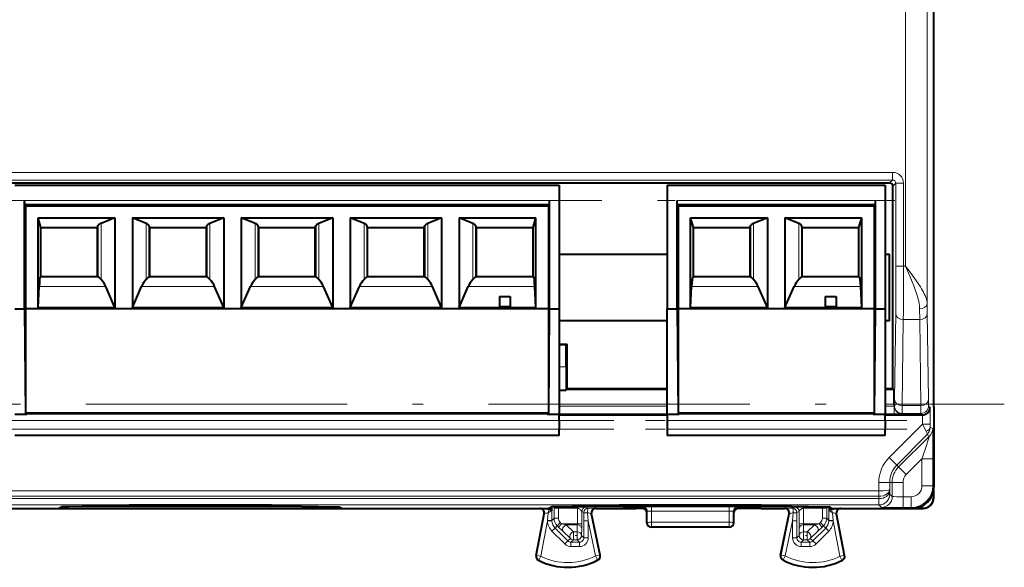
# Model space of a CAD drawing. Extents: x 0 to 420, y 0 to 297.
# Drawn here: x 319 to 364, y 111 to 136 of the extents above; entities that cross this region are included whole.
import ezdxf

# ---------------------------------------------------------------- set-up
doc = ezdxf.new("R2010")
doc.units = 0
doc.linetypes.add('DASHDOT', pattern=[18.5, 12, -3, 0.5, -3])

msp = doc.modelspace()

# ---------------------------------------------------------------- linework, layer by layer
at = {"color": 7, "lineweight": 18}
for p, q in [((359.871368, 154.817505), (359.871368, 124.34481)), ((360.871338, 154.323639), (360.871338, 122.612823)), ((308.860443, 128.645828), (359.282349, 128.645828)), ((359.282349, 128.295837), (359.282349, 128.645828)), ((308.860443, 128.295837), (359.282349, 128.295837)), ((359.146393, 128.159897), (359.282349, 128.295837)), ((359.296387, 128.009903), (359.432343, 128.145844)), ((359.432343, 128.145844), (359.782318, 128.145844)), ((359.432343, 124.34481), (359.432343, 128.145844)), ((359.782318, 124.34481), (359.782318, 128.145844)), ((343.519775, 127.359894), (319.430969, 127.359894)), ((358.479797, 127.359894), (349.390991, 127.359894)), ((322.813843, 126.216057), (322.813843, 123.840256)), ((322.937195, 126.304115), (322.937195, 123.728333)), ((325.01358, 126.304115), (325.01358, 123.728333)), ((325.136932, 126.216057), (325.136932, 123.840256)), ((327.813843, 126.216057), (327.813843, 123.840256)), ((327.937195, 126.304115), (327.937195, 123.728333)), ((330.01358, 126.304115), (330.01358, 123.728333)), ((330.136932, 126.216057), (330.136932, 123.840256)), ((332.813843, 126.216057), (332.813843, 123.840256)), ((332.937195, 126.304115), (332.937195, 123.728333)), ((335.01358, 126.304115), (335.01358, 123.728333)), ((335.136932, 126.216057), (335.136932, 123.840256)), ((337.813843, 126.216057), (337.813843, 123.840256)), ((337.937195, 126.304115), (337.937195, 123.728333)), ((340.01358, 126.304115), (340.01358, 123.728333)), ((340.136932, 126.216057), (340.136932, 123.840256)), ((352.773834, 126.216057), (352.773834, 123.840256)), ((352.897186, 126.304115), (352.897186, 123.728333)), ((354.973572, 126.304115), (354.973572, 123.728333)), ((355.096924, 126.216057), (355.096924, 123.840256)), ((359.432343, 124.34481), (359.782318, 124.34481)), ((359.782318, 124.34481), (359.871368, 124.34481)), ((320.146301, 123.839989), (322.814209, 123.839989)), ((325.136566, 123.839989), (327.814209, 123.839989)), ((330.136566, 123.839989), (332.814209, 123.839989)), ((335.136566, 123.839989), (337.814209, 123.839989)), ((340.136566, 123.839989), (342.804474, 123.839989)), ((350.106293, 123.839989), (352.7742, 123.839989)), ((355.096558, 123.839989), (357.764465, 123.839989)), ((320.094818, 123.402702), (323.151794, 123.402702)), ((324.798981, 123.402702), (328.151794, 123.402702)), ((329.798981, 123.402702), (333.151794, 123.402702)), ((334.798981, 123.402702), (338.151794, 123.402702)), ((339.798981, 123.402702), (342.855957, 123.402702)), ((350.05484, 123.402702), (353.111786, 123.402702)), ((354.758972, 123.402702), (357.815948, 123.402702)), ((360.875549, 122.174057), (360.871338, 122.612823)), ((359.373291, 118.226974), (359.422485, 122.174057)), ((360.525574, 121.88736), (360.521332, 122.384071)), ((360.875549, 122.174057), (360.924744, 118.226974)), ((359.723267, 117.940269), (359.772461, 121.88736)), ((359.772461, 121.88736), (360.525574, 121.88736)), ((360.525574, 121.88736), (360.574768, 117.940269)), ((343.975403, 120.716179), (344.302673, 120.716179)), ((343.975403, 119.716217), (344.294037, 119.716217)), ((348.935394, 118.658356), (344.294861, 118.658356)), ((359.347931, 118.658356), (358.935394, 118.658356)), ((348.935394, 118.008377), (343.975403, 118.008377)), ((359.353546, 118.008377), (358.935394, 118.008377)), ((348.935394, 117.914009), (343.975403, 117.914009)), ((348.935394, 117.564026), (343.975403, 117.564026)), ((359.353546, 117.914009), (358.935394, 117.914009)), ((359.353546, 117.564026), (358.935394, 117.564026)), ((359.365143, 117.928635), (359.353546, 117.917038)), ((359.353546, 117.914009), (359.353546, 117.564026)), ((359.715118, 117.578651), (359.703522, 117.567055)), ((359.715118, 117.578651), (360.582916, 117.578651)), ((359.723267, 117.940269), (360.574768, 117.940269)), ((360.582916, 117.578651), (360.651672, 117.509895)), ((360.932892, 117.928635), (361.004669, 117.85685)), ((361.004669, 117.85685), (361.004669, 117.089073)), ((343.975403, 117.259895), (318.975403, 117.259895)), ((358.935394, 117.259895), (348.935394, 117.259895)), ((359.122742, 115.557114), (360.654694, 117.089073)), ((360.654694, 117.509895), (360.654694, 117.089073)), ((361.004669, 117.089073), (360.654694, 117.089073)), ((360.654694, 117.089073), (360.828552, 116.767288)), ((361.004669, 117.089073), (361.005066, 116.940758)), ((343.975403, 116.859894), (318.975403, 116.859894)), ((358.935394, 116.859894), (348.935394, 116.859894)), ((361.121674, 116.892448), (361.005066, 116.940758)), ((359.476288, 115.203575), (360.859528, 116.586838)), ((360.97525, 116.53891), (359.558105, 115.121758)), ((360.97525, 116.53891), (360.859528, 116.586838)), ((359.122742, 115.557114), (359.476288, 115.203575)), ((360.630341, 115.486938), (359.911621, 114.768219)), ((361.130341, 115.486938), (360.630341, 115.486938)), ((360.630341, 115.486938), (360.630341, 114.250908)), ((361.130341, 115.486938), (361.130341, 114.250908)), ((359.558105, 115.121758), (359.476288, 115.203575)), ((359.558105, 115.121758), (359.911621, 114.768219)), ((358.648254, 114.022453), (358.648254, 114.411591)), ((358.648254, 114.411591), (359.148224, 114.411591)), ((359.148224, 114.084587), (359.148224, 114.411591)), ((359.263916, 114.411591), (359.148224, 114.411591)), ((359.263916, 113.759575), (359.263916, 114.411591)), ((359.263916, 114.411591), (359.763916, 114.411591)), ((359.763916, 113.750931), (359.763916, 114.411591)), ((358.648254, 114.022453), (308.846375, 114.022453)), ((358.647858, 113.774971), (358.648254, 114.022453)), ((359.148224, 114.084587), (359.148804, 114.018082)), ((359.151764, 113.871956), (359.148804, 114.018082)), ((361.130341, 114.250908), (360.630341, 114.250908)), ((361.130341, 114.250908), (361.171387, 114.209854)), ((358.648834, 113.664536), (296.343933, 113.664536)), ((358.647858, 113.774971), (308.846375, 113.774971)), ((358.647858, 113.774971), (358.648834, 113.664536)), ((358.651855, 113.371674), (358.648834, 113.664536)), ((359.263916, 113.759575), (359.151855, 113.871658)), ((359.763916, 113.250946), (359.763916, 113.750931)), ((360.130371, 113.750931), (359.763916, 113.750931)), ((360.130371, 113.250946), (360.130371, 113.750931)), ((361.171387, 113.709877), (361.160248, 113.721001)), ((358.651855, 113.371674), (296.340912, 113.371674)), ((321.330811, 113.221016), (321.337402, 113.22155)), ((321.337585, 113.221603), (321.442017, 113.273811)), ((321.442017, 113.273811), (321.481079, 113.29335)), ((324.476532, 113.366508), (324.476532, 113.325562)), ((324.875977, 113.366508), (324.875977, 113.32225)), ((325.116791, 113.366508), (325.116791, 113.32225)), ((325.516266, 113.366508), (325.516266, 113.325562)), ((329.476532, 113.366508), (329.476532, 113.325562)), ((329.875977, 113.366508), (329.875977, 113.32225)), ((330.116791, 113.366508), (330.116791, 113.32225)), ((330.516266, 113.366508), (330.516266, 113.325562)), ((333.550781, 113.273811), (333.511688, 113.29335)), ((333.655182, 113.221603), (333.550781, 113.273811)), ((333.655365, 113.22155), (333.661987, 113.221016)), ((343.638092, 112.662079), (343.637787, 113.281082)), ((343.737701, 113.223816), (343.737854, 113.289322)), ((343.737701, 113.223816), (343.737701, 112.773804)), ((343.937683, 113.223816), (343.737701, 113.223816)), ((343.937683, 113.223816), (343.937683, 112.773804)), ((343.937683, 113.223816), (344.807861, 113.223816)), ((343.942017, 113.273811), (343.981079, 113.29335)), ((343.942017, 113.273811), (344.807861, 113.273811)), ((344.807861, 113.273376), (344.807861, 113.223816)), ((344.807861, 113.223816), (344.807861, 112.500275)), ((345.007843, 113.071693), (345.107574, 113.02182)), ((345.007843, 113.071693), (345.007843, 112.500275)), ((345.107452, 112.648468), (345.107574, 113.02182)), ((345.207794, 113.271683), (345.307556, 113.221817)), ((345.639648, 113.218445), (345.658875, 113.209892)), ((346.976532, 113.366508), (346.976532, 113.325562)), ((347.375977, 113.366508), (347.375977, 113.32225)), ((347.616791, 113.366508), (347.616791, 113.32225)), ((347.810638, 113.288521), (347.796326, 113.284943)), ((348.010498, 113.088524), (347.996399, 113.084999)), ((348.011475, 112.567337), (348.010498, 113.088524)), ((348.016266, 113.366508), (348.016266, 113.325562)), ((351.782349, 113.291893), (348.210419, 113.291893)), ((348.210419, 113.081429), (348.210419, 113.291893)), ((351.782349, 113.081429), (348.210419, 113.081429)), ((348.211334, 112.577805), (348.210419, 113.081429)), ((351.781433, 112.577805), (351.782349, 113.081429)), ((351.782349, 113.081429), (351.782349, 113.291893)), ((351.976532, 113.366508), (351.976532, 113.325562)), ((351.981293, 112.567337), (351.982269, 113.088524)), ((351.982269, 113.088524), (351.996399, 113.084999)), ((352.182129, 113.288521), (352.196442, 113.284943)), ((352.375977, 113.366508), (352.375977, 113.32225)), ((352.616791, 113.366508), (352.616791, 113.32225)), ((353.016266, 113.366508), (353.016266, 113.325562)), ((354.353119, 113.218445), (354.333893, 113.209892)), ((354.784973, 113.271683), (354.685242, 113.221817)), ((354.984955, 113.071693), (354.885193, 113.02182)), ((354.885315, 112.648468), (354.885193, 113.02182)), ((354.984955, 113.071693), (354.984955, 112.500275)), ((356.050781, 113.273811), (355.184906, 113.273811)), ((355.184906, 113.273376), (355.184906, 113.223816)), ((356.055084, 113.223816), (355.184906, 113.223816)), ((355.184906, 113.223816), (355.184906, 112.500275)), ((356.050781, 113.273811), (356.011688, 113.29335)), ((356.055084, 113.223816), (356.255066, 113.223816)), ((356.055084, 113.223816), (356.055084, 112.773804)), ((356.255066, 113.223816), (356.254913, 113.289322)), ((356.255066, 113.223816), (356.255066, 112.773804)), ((356.354675, 112.662079), (356.355011, 113.28109)), ((358.763947, 113.259598), (358.651855, 113.371674)), ((360.130371, 113.250946), (359.763916, 113.250946)), ((360.130371, 113.250946), (360.171417, 113.209892)), ((360.671417, 113.209892), (360.660278, 113.221016)), ((342.931641, 111.057678), (343.299347, 112.980904)), ((343.128052, 111.020126), (343.438385, 112.643211)), ((343.299347, 112.980904), (343.280334, 112.972359)), ((343.440002, 112.66172), (343.438385, 112.643211)), ((343.438385, 112.643211), (343.638275, 112.648598)), ((343.440002, 112.66172), (343.473114, 113.015121)), ((343.440002, 112.66172), (343.638092, 112.662079)), ((343.737701, 112.773804), (343.638092, 112.662079)), ((343.638092, 112.662079), (343.638275, 112.648598)), ((343.937683, 112.773804), (343.737701, 112.773804)), ((345.307404, 112.648468), (345.107452, 112.648468)), ((345.107452, 112.648468), (345.107452, 111.864807)), ((345.307404, 112.648468), (345.27066, 113.014236)), ((345.307404, 112.648468), (345.639587, 111.0327)), ((345.307404, 112.648468), (345.307404, 111.864807)), ((345.443787, 112.978188), (345.835449, 111.072968)), ((345.443787, 112.978188), (345.462982, 112.96965)), ((348.011475, 112.567337), (347.996399, 112.559799)), ((348.211334, 112.577805), (351.781433, 112.577805)), ((348.211334, 112.367371), (348.211334, 112.577805)), ((351.781433, 112.367371), (351.781433, 112.577805)), ((351.981293, 112.567337), (351.996399, 112.559799)), ((354.548981, 112.978188), (354.157318, 111.072968)), ((354.685364, 112.648468), (354.35318, 111.0327)), ((354.548981, 112.978188), (354.529785, 112.96965)), ((354.685364, 112.648468), (354.722107, 113.014236)), ((354.685364, 112.648468), (354.685364, 111.864807)), ((354.685364, 112.648468), (354.885315, 112.648468)), ((354.885315, 112.648468), (354.885315, 111.864807)), ((356.055084, 112.773804), (356.255066, 112.773804)), ((356.255066, 112.773804), (356.354675, 112.662079)), ((356.354675, 112.662079), (356.354492, 112.648598)), ((356.554382, 112.643211), (356.354492, 112.648598)), ((356.552795, 112.66172), (356.354675, 112.662079)), ((356.552795, 112.66172), (356.519653, 113.015121)), ((356.552795, 112.66172), (356.554382, 112.643211)), ((356.864716, 111.020126), (356.554382, 112.643211)), ((356.69342, 112.980904), (356.712433, 112.972359)), ((357.061127, 111.057678), (356.69342, 112.980904)), ((343.643097, 112.167152), (343.784485, 112.308525)), ((343.643097, 112.167152), (344.228271, 111.581993)), ((343.884155, 112.420319), (343.784485, 112.308525)), ((343.784485, 112.308525), (344.369629, 111.723373)), ((344.025543, 112.561691), (343.884155, 112.420319)), ((343.884155, 112.420319), (343.945587, 112.358902)), ((344.086945, 112.500275), (343.945587, 112.358902)), ((344.159454, 112.149239), (343.945587, 112.358902)), ((344.025543, 112.561691), (344.086945, 112.500275)), ((344.807861, 112.500275), (344.086945, 112.500275)), ((344.300842, 112.458344), (344.086945, 112.500275)), ((344.159454, 112.149239), (344.493164, 111.833519)), ((344.300842, 112.458344), (344.634552, 112.142624)), ((344.805878, 112.458344), (344.300842, 112.458344)), ((344.634552, 112.142509), (344.634552, 111.774925)), ((344.797394, 112.142509), (344.634552, 112.142509)), ((344.805878, 112.458344), (344.797394, 112.142624)), ((344.797394, 112.142509), (344.797394, 111.774925)), ((344.805878, 112.458344), (344.807861, 112.500275)), ((344.807861, 112.500275), (345.007843, 112.500275)), ((345.005859, 112.290611), (344.997345, 111.974892)), ((345.005859, 112.290611), (345.007843, 112.500275)), ((348.211334, 112.367371), (348.196381, 112.359894)), ((348.211334, 112.367371), (351.781433, 112.367371)), ((351.781433, 112.367371), (351.796387, 112.359894)), ((354.986938, 112.290611), (354.984955, 112.500275)), ((355.184906, 112.500275), (354.984955, 112.500275)), ((354.986938, 112.290611), (354.995422, 111.974892)), ((355.905823, 112.500275), (355.184906, 112.500275)), ((355.18689, 112.458344), (355.184906, 112.500275)), ((355.691956, 112.458344), (355.18689, 112.458344)), ((355.18689, 112.458344), (355.195374, 112.142624)), ((355.195374, 112.142509), (355.195374, 111.774925)), ((355.358215, 112.142509), (355.195374, 112.142509)), ((355.691956, 112.458344), (355.358215, 112.142624)), ((355.358215, 112.142509), (355.358215, 111.774925)), ((355.833313, 112.149239), (355.499603, 111.833519)), ((356.208282, 112.308525), (355.623138, 111.723373)), ((355.691956, 112.458344), (355.905823, 112.500275)), ((356.34967, 112.167152), (355.764496, 111.581993)), ((355.833313, 112.149239), (356.047211, 112.358902)), ((355.967255, 112.561691), (355.905823, 112.500275)), ((355.905823, 112.500275), (356.047211, 112.358902)), ((355.967255, 112.561691), (356.108612, 112.420319)), ((356.108612, 112.420319), (356.047211, 112.358902)), ((356.108612, 112.420319), (356.208282, 112.308525)), ((356.34967, 112.167152), (356.208282, 112.308525)), ((344.228271, 111.581993), (344.369629, 111.723373)), ((344.369629, 111.723373), (344.493164, 111.833519)), ((344.511078, 111.664833), (344.634552, 111.774925)), ((344.511078, 111.464867), (344.511078, 111.664833)), ((344.907471, 111.664833), (344.511078, 111.664833)), ((344.797394, 111.774925), (344.634552, 111.774925)), ((344.907471, 111.664833), (344.797394, 111.774925)), ((344.907471, 111.464867), (344.907471, 111.664833)), ((345.107452, 111.864807), (344.997345, 111.974892)), ((345.307404, 111.864807), (345.107452, 111.864807)), ((354.685364, 111.864807), (354.885315, 111.864807)), ((354.885315, 111.864807), (354.995422, 111.974892)), ((355.085297, 111.664833), (355.195374, 111.774925)), ((355.085297, 111.464867), (355.085297, 111.664833)), ((355.481689, 111.664833), (355.085297, 111.664833)), ((355.358215, 111.774925), (355.195374, 111.774925)), ((355.481689, 111.664833), (355.358215, 111.774925)), ((355.481689, 111.464867), (355.481689, 111.664833)), ((355.623138, 111.723373), (355.499603, 111.833519)), ((355.764496, 111.581993), (355.623138, 111.723373)), ((344.907471, 111.464867), (344.511078, 111.464867)), ((355.481689, 111.464867), (355.085297, 111.464867)), ((342.912445, 111.04821), (342.931641, 111.057678)), ((343.128052, 111.020126), (342.931641, 111.057678)), ((343.018677, 110.832169), (343.038696, 110.841225)), ((343.128052, 111.020126), (343.038696, 110.841225)), ((345.639587, 111.0327), (345.835449, 111.072968)), ((345.639587, 111.0327), (345.730713, 110.854698)), ((345.730713, 110.854698), (345.750885, 110.845871)), ((345.835449, 111.072968), (345.854797, 111.063713)), ((354.157318, 111.072968), (354.13797, 111.063713)), ((354.35318, 111.0327), (354.157318, 111.072968)), ((354.262054, 110.854698), (354.241913, 110.845871)), ((354.35318, 111.0327), (354.262054, 110.854698)), ((356.864716, 111.020126), (357.061127, 111.057678)), ((356.864716, 111.020126), (356.954071, 110.841225)), ((356.974091, 110.832169), (356.954071, 110.841225)), ((357.080322, 111.04821), (357.061127, 111.057678))]:
    msp.add_line(p, q, dxfattribs=at)
at = {"color": 7, "lineweight": 40}
for p, q in [((361.171387, 121.459892), (361.171387, 149.859894)), ((308.996368, 128.159897), (359.146393, 128.159897)), ((318.975403, 128.059891), (343.975403, 128.059891)), ((343.975403, 128.059891), (343.975403, 122.387184)), ((348.935394, 128.059891), (348.935394, 122.387184)), ((348.935394, 128.059891), (358.935394, 128.059891)), ((358.935394, 128.059891), (358.935394, 122.387184)), ((359.296387, 118.709892), (359.296387, 128.009903)), ((319.430969, 122.387184), (319.430969, 127.359894)), ((343.505798, 127.159897), (319.444977, 127.159897)), ((319.475403, 127.109894), (319.475403, 122.392899)), ((319.475403, 127.109894), (343.475403, 127.109894)), ((319.525391, 127.159897), (319.525391, 127.109894)), ((343.425385, 127.159897), (343.425385, 127.109894)), ((343.475403, 127.109894), (343.475403, 122.392899)), ((343.519775, 127.359894), (343.519775, 122.387184)), ((349.390991, 122.387184), (349.390991, 127.359894)), ((358.46579, 127.159897), (349.404968, 127.159897)), ((349.435394, 127.109894), (358.435394, 127.109894)), ((349.435394, 127.109894), (349.435394, 122.392899)), ((349.485382, 127.159897), (349.485382, 127.109894)), ((358.385376, 127.159897), (358.385376, 127.109894)), ((358.435394, 127.109894), (358.435394, 122.392899)), ((358.479797, 127.359894), (358.479797, 122.387184)), ((320.044373, 122.439896), (320.044373, 126.559891)), ((320.044373, 126.559891), (323.575378, 126.559891)), ((320.175385, 126.11908), (320.044373, 126.559891)), ((322.775391, 126.11908), (322.813843, 126.216057)), ((323.575378, 126.559891), (322.937195, 126.304115)), ((323.575378, 126.559891), (323.575378, 122.439896)), ((324.375397, 126.559891), (324.375397, 122.439896)), ((324.375397, 126.559891), (328.575378, 126.559891)), ((325.01358, 126.304115), (324.375397, 126.559891)), ((325.175385, 126.11908), (325.136932, 126.216057)), ((327.775391, 126.11908), (327.813843, 126.216057)), ((328.575378, 126.559891), (327.937195, 126.304115)), ((328.575378, 126.559891), (328.575378, 122.439896)), ((329.375397, 126.559891), (329.375397, 122.439896)), ((329.375397, 126.559891), (333.575378, 126.559891)), ((330.01358, 126.304115), (329.375397, 126.559891)), ((330.175385, 126.11908), (330.136932, 126.216057)), ((332.775391, 126.11908), (332.813843, 126.216057)), ((333.575378, 126.559891), (332.937195, 126.304115)), ((333.575378, 126.559891), (333.575378, 122.439896)), ((334.375397, 126.559891), (334.375397, 122.439896)), ((334.375397, 126.559891), (338.575378, 126.559891)), ((335.01358, 126.304115), (334.375397, 126.559891)), ((335.175385, 126.11908), (335.136932, 126.216057)), ((337.775391, 126.11908), (337.813843, 126.216057)), ((338.575378, 126.559891), (337.937195, 126.304115)), ((338.575378, 126.559891), (338.575378, 122.439896)), ((339.375397, 126.559891), (339.375397, 122.439896)), ((339.375397, 126.559891), (342.906403, 126.559891)), ((340.01358, 126.304115), (339.375397, 126.559891)), ((340.175385, 126.11908), (340.136932, 126.216057)), ((342.775391, 126.11908), (342.906403, 126.559891)), ((342.906403, 122.439896), (342.906403, 126.559891)), ((350.004364, 122.439896), (350.004364, 126.559891)), ((350.004364, 126.559891), (353.5354, 126.559891)), ((350.135376, 126.11908), (350.004364, 126.559891)), ((352.735382, 126.11908), (352.773834, 126.216057)), ((353.5354, 126.559891), (352.897186, 126.304115)), ((353.5354, 126.559891), (353.5354, 122.439896)), ((354.335388, 126.559891), (354.335388, 122.439896)), ((354.335388, 126.559891), (357.866394, 126.559891)), ((354.973572, 126.304115), (354.335388, 126.559891)), ((355.135376, 126.11908), (355.096924, 126.216057)), ((357.735382, 126.11908), (357.866394, 126.559891)), ((357.866394, 122.439896), (357.866394, 126.559891)), ((320.175385, 126.11908), (322.775391, 126.11908)), ((320.175385, 123.86908), (320.175385, 126.11908)), ((322.775391, 123.86908), (322.775391, 126.11908)), ((325.175385, 126.11908), (327.775391, 126.11908)), ((325.175385, 123.86908), (325.175385, 126.11908)), ((327.775391, 123.86908), (327.775391, 126.11908)), ((330.175385, 126.11908), (332.775391, 126.11908)), ((330.175385, 123.86908), (330.175385, 126.11908)), ((332.775391, 123.86908), (332.775391, 126.11908)), ((335.175385, 126.11908), (337.775391, 126.11908)), ((335.175385, 123.86908), (335.175385, 126.11908)), ((337.775391, 123.86908), (337.775391, 126.11908)), ((340.175385, 126.11908), (342.775391, 126.11908)), ((340.175385, 123.86908), (340.175385, 126.11908)), ((342.775391, 123.86908), (342.775391, 126.11908)), ((350.135376, 126.11908), (352.735382, 126.11908)), ((350.135376, 123.86908), (350.135376, 126.11908)), ((352.735382, 123.86908), (352.735382, 126.11908)), ((355.135376, 126.11908), (357.735382, 126.11908)), ((355.135376, 123.86908), (355.135376, 126.11908)), ((357.735382, 123.86908), (357.735382, 126.11908)), ((343.975403, 124.884895), (348.935394, 124.884895)), ((358.935394, 124.884895), (359.146393, 124.884895)), ((359.146393, 121.834892), (359.146393, 124.884895)), ((320.146301, 123.839989), (320.175385, 123.86908)), ((320.175385, 123.86908), (322.775391, 123.86908)), ((322.813843, 123.840256), (322.775391, 123.86908)), ((325.175385, 123.86908), (325.136932, 123.840256)), ((325.175385, 123.86908), (327.775391, 123.86908)), ((327.813843, 123.840256), (327.775391, 123.86908)), ((330.175385, 123.86908), (330.136932, 123.840256)), ((330.175385, 123.86908), (332.775391, 123.86908)), ((332.813843, 123.840256), (332.775391, 123.86908)), ((335.175385, 123.86908), (335.136932, 123.840256)), ((335.175385, 123.86908), (337.775391, 123.86908)), ((337.813843, 123.840256), (337.775391, 123.86908)), ((340.175385, 123.86908), (340.136932, 123.840256)), ((340.175385, 123.86908), (342.775391, 123.86908)), ((342.804474, 123.839989), (342.775391, 123.86908)), ((350.106293, 123.839989), (350.135376, 123.86908)), ((350.135376, 123.86908), (352.735382, 123.86908)), ((352.773834, 123.840256), (352.735382, 123.86908)), ((355.135376, 123.86908), (355.096924, 123.840256)), ((355.135376, 123.86908), (357.735382, 123.86908)), ((357.764465, 123.839989), (357.735382, 123.86908)), ((320.044373, 122.439896), (320.094818, 123.402702)), ((323.575378, 122.439896), (323.151794, 123.402702)), ((324.375397, 122.439896), (324.798981, 123.402702)), ((328.575378, 122.439896), (328.151794, 123.402702)), ((329.375397, 122.439896), (329.798981, 123.402702)), ((333.575378, 122.439896), (333.151794, 123.402702)), ((334.375397, 122.439896), (334.798981, 123.402702)), ((338.575378, 122.439896), (338.151794, 123.402702)), ((339.375397, 122.439896), (339.798981, 123.402702)), ((342.906403, 122.439896), (342.855957, 123.402702)), ((350.004364, 122.439896), (350.05484, 123.402702)), ((353.5354, 122.439896), (353.111786, 123.402702)), ((354.335388, 122.439896), (354.758972, 123.402702)), ((357.866394, 122.439896), (357.815948, 123.402702)), ((341.225403, 122.939896), (341.225403, 122.489899)), ((341.225403, 122.939896), (341.725403, 122.939896)), ((341.725403, 122.939896), (341.725403, 122.489899)), ((356.185394, 122.939896), (356.185394, 122.489899)), ((356.185394, 122.939896), (356.685394, 122.939896)), ((356.685394, 122.939896), (356.685394, 122.489899)), ((318.975403, 122.387184), (319.430969, 122.387184)), ((319.430969, 122.387184), (319.469452, 117.559891)), ((319.475403, 122.392899), (319.475403, 117.609894)), ((319.475403, 122.392899), (343.475403, 122.392899)), ((320.044373, 122.439896), (323.575378, 122.439896)), ((324.375397, 122.439896), (328.575378, 122.439896)), ((329.375397, 122.439896), (333.575378, 122.439896)), ((334.375397, 122.439896), (338.575378, 122.439896)), ((339.375397, 122.439896), (342.906403, 122.439896)), ((341.225403, 122.489899), (341.725403, 122.489899)), ((343.475403, 122.392899), (343.475403, 117.609894)), ((343.519775, 122.387184), (343.481323, 117.559891)), ((343.519775, 122.387184), (343.975403, 122.387184)), ((343.975403, 122.387184), (343.975403, 117.543396)), ((348.935394, 122.387184), (349.390991, 122.387184)), ((348.935394, 117.543396), (348.935394, 122.387184)), ((349.390991, 122.387184), (349.429443, 117.559891)), ((349.435394, 122.392899), (349.435394, 117.609894)), ((349.435394, 122.392899), (358.435394, 122.392899)), ((350.004364, 122.439896), (353.5354, 122.439896)), ((354.335388, 122.439896), (357.866394, 122.439896)), ((356.185394, 122.489899), (356.685394, 122.489899)), ((358.435394, 122.392899), (358.435394, 117.609894)), ((358.479797, 122.387184), (358.441315, 117.559891)), ((358.479797, 122.387184), (358.935394, 122.387184)), ((358.935394, 122.387184), (358.935394, 117.543396)), ((348.935394, 121.834892), (343.975403, 121.834892)), ((359.146393, 121.834892), (358.935394, 121.834892)), ((361.171387, 118.859894), (361.171387, 121.459892)), ((343.975403, 120.759895), (344.346375, 120.759895)), ((344.346375, 120.759895), (344.302673, 120.716179)), ((344.346375, 118.709892), (344.346375, 120.759895)), ((344.294037, 119.716217), (344.294037, 118.650642)), ((343.975403, 118.650642), (344.294037, 118.650642)), ((344.294037, 118.650642), (344.294861, 118.658356)), ((344.346375, 118.709892), (344.294861, 118.658356)), ((348.935394, 118.709892), (344.346375, 118.709892)), ((359.296387, 118.709892), (358.935394, 118.709892)), ((359.347931, 118.658356), (359.296387, 118.709892)), ((361.171387, 118.859894), (361.15799, 118.833099)), ((361.160248, 118.837631), (361.160248, 117.882149)), ((361.171387, 117.859901), (361.171387, 118.859894)), ((359.353546, 118.008377), (359.353546, 117.917038)), ((318.975403, 117.543396), (319.525391, 117.543396)), ((319.469452, 117.559891), (319.525391, 117.559891)), ((319.475403, 117.609894), (343.475403, 117.609894)), ((319.525391, 117.609894), (319.525391, 117.559891)), ((319.525391, 117.543396), (319.525391, 117.559891)), ((343.425385, 117.559891), (319.525391, 117.559891)), ((343.425385, 117.609894), (343.425385, 117.559891)), ((343.425385, 117.559891), (343.481323, 117.559891)), ((343.425385, 117.543396), (343.425385, 117.559891)), ((343.425385, 117.543396), (343.975403, 117.543396)), ((343.975403, 117.259895), (343.975403, 117.543396)), ((348.935394, 117.543396), (349.485382, 117.543396)), ((348.935394, 117.543396), (348.935394, 117.259895)), ((349.429443, 117.559891), (349.485382, 117.559891)), ((349.435394, 117.609894), (358.435394, 117.609894)), ((349.485382, 117.609894), (349.485382, 117.559891)), ((358.385376, 117.559891), (349.485382, 117.559891)), ((349.485382, 117.543396), (349.485382, 117.559891)), ((358.385376, 117.609894), (358.385376, 117.559891)), ((358.385376, 117.543396), (358.385376, 117.559891)), ((358.385376, 117.559891), (358.441315, 117.559891)), ((358.385376, 117.543396), (358.935394, 117.543396)), ((358.935394, 117.259895), (358.935394, 117.543396)), ((359.353546, 117.917038), (359.353546, 117.914009)), ((361.171387, 117.859894), (361.15799, 117.886688)), ((361.171387, 117.859894), (361.171387, 114.209854)), ((343.975403, 117.509895), (348.935394, 117.509895)), ((343.975403, 117.259895), (343.975403, 116.859894)), ((348.935394, 117.259895), (348.935394, 116.859894)), ((358.935394, 117.509895), (360.651672, 117.509895)), ((358.935394, 117.259895), (358.935394, 116.859894)), ((343.975403, 116.559891), (343.975403, 116.859894)), ((348.935394, 116.859894), (348.935394, 116.559891)), ((358.935394, 116.559891), (358.935394, 116.859894)), ((343.975403, 116.559891), (318.975403, 116.559891)), ((358.935394, 116.559891), (348.935394, 116.559891)), ((361.160248, 114.061096), (361.160248, 113.721001)), ((361.171387, 113.709892), (361.171387, 114.208321)), ((311.496399, 113.209892), (320.996399, 113.209892)), ((316.821381, 113.209892), (320.583893, 113.209892)), ((321.146149, 113.284767), (320.996399, 113.209892)), ((320.996399, 113.209892), (323.158875, 113.209892)), ((321.018646, 113.221016), (321.119019, 113.221016)), ((321.330811, 113.221016), (321.119019, 113.221016)), ((332.146881, 113.299339), (322.845886, 113.299339)), ((323.158875, 113.209892), (331.833893, 113.209892)), ((330.762177, 113.366508), (324.230591, 113.366508)), ((324.476532, 113.325562), (324.230591, 113.366508)), ((324.875977, 113.32225), (325.116791, 113.32225)), ((325.657257, 113.349037), (325.516266, 113.325562)), ((325.657318, 113.366508), (325.657257, 113.349037)), ((329.33551, 113.349037), (325.657257, 113.349037)), ((329.33548, 113.366508), (329.33551, 113.349037)), ((329.33551, 113.349037), (329.476532, 113.325562)), ((329.875977, 113.32225), (330.116791, 113.32225)), ((330.516266, 113.325562), (330.762177, 113.366508)), ((331.833893, 113.209892), (333.996399, 113.209892)), ((333.873749, 113.221016), (333.661987, 113.221016)), ((333.996399, 113.209892), (333.846619, 113.284767)), ((333.974121, 113.221016), (333.873749, 113.221016)), ((333.996399, 113.209892), (343.496399, 113.209892)), ((343.646149, 113.284767), (343.496399, 113.209892)), ((343.618622, 113.204109), (343.616394, 113.103889)), ((343.619019, 113.221016), (343.618622, 113.204109)), ((343.619019, 113.221016), (343.62027, 113.271812)), ((354.646881, 113.299339), (345.345886, 113.299339)), ((345.658875, 113.209892), (346.743988, 113.209892)), ((353.262177, 113.366508), (346.730591, 113.366508)), ((346.976532, 113.325562), (346.730591, 113.366508)), ((346.743988, 113.209892), (347.496399, 113.284943)), ((346.743988, 113.209892), (347.496399, 113.209892)), ((347.375977, 113.32225), (347.616791, 113.32225)), ((347.796326, 113.284943), (347.496399, 113.284943)), ((347.496399, 113.284943), (347.496399, 113.209892)), ((347.796356, 113.209892), (347.496399, 113.209892)), ((347.996399, 113.009895), (347.996399, 113.084999)), ((348.157257, 113.349037), (348.016266, 113.325562)), ((348.157318, 113.366508), (348.157257, 113.349037)), ((351.83551, 113.349037), (348.157257, 113.349037)), ((351.83548, 113.366508), (351.83551, 113.349037)), ((351.83551, 113.349037), (351.976532, 113.325562)), ((351.996399, 113.009895), (351.996399, 113.084999)), ((352.496399, 113.209892), (352.196411, 113.209892)), ((352.496399, 113.284943), (352.196442, 113.284943)), ((352.375977, 113.32225), (352.616791, 113.32225)), ((353.248779, 113.209892), (352.496399, 113.284943)), ((352.496399, 113.284943), (352.496399, 113.209892)), ((353.248779, 113.209892), (352.496399, 113.209892)), ((353.016266, 113.325562), (353.262177, 113.366508)), ((353.248779, 113.209892), (354.333893, 113.209892)), ((356.496399, 113.209892), (356.346619, 113.284767)), ((356.373749, 113.221016), (356.372498, 113.27182)), ((356.373749, 113.221016), (356.374146, 113.204109)), ((356.374146, 113.204109), (356.376404, 113.103889)), ((356.496399, 113.209892), (360.171417, 113.209892)), ((360.172211, 113.209892), (360.671417, 113.209892)), ((360.660278, 113.221016), (360.32019, 113.221016)), ((360.67157, 113.209892), (360.685791, 113.210098)), ((342.912445, 111.04821), (343.280334, 112.972343)), ((345.458954, 113.005066), (345.459076, 113.001266)), ((345.462982, 112.96965), (345.459076, 113.001266)), ((345.854797, 111.063713), (345.462982, 112.969627)), ((347.996399, 112.559799), (347.996399, 113.009895)), ((351.996399, 112.559799), (351.996399, 113.009895)), ((354.13797, 111.063713), (354.529785, 112.969627)), ((354.529785, 112.96965), (354.533691, 113.001266)), ((354.533813, 113.005066), (354.533691, 113.001266)), ((356.708954, 113.004906), (356.708893, 113.008957)), ((356.712433, 112.972366), (356.708984, 113.004066)), ((357.080322, 111.04821), (356.712433, 112.972343)), ((351.796387, 112.359894), (348.196381, 112.359894))]:
    msp.add_line(p, q, dxfattribs=at)
at = {"color": 7, "linetype": 'DASHDOT', "lineweight": 18}
for p, q in [((345.930908, 127.359894), (317.020172, 127.359894)), ((303.732758, 118.008377), (364.410004, 118.008377)), ((346.475372, 117.259895), (316.475403, 117.259895)), ((346.475433, 116.859894), (316.474854, 116.859894))]:
    msp.add_line(p, q, dxfattribs=at)
at = {"color": 7, "linetype": 'DASHDOT', "lineweight": 18, "ltscale": 0.272731}
msp.add_line((359.389557, 127.359894), (348.480316, 127.359894), dxfattribs=at)
at = {"color": 7, "linetype": 'DASHDOT', "lineweight": 18, "ltscale": 0.000108}
msp.add_line((361.153259, 118.359894), (361.157562, 118.359894), dxfattribs=at)
at = {"color": 7, "linetype": 'DASHDOT', "lineweight": 18, "ltscale": 0.3}
msp.add_line((359.935394, 117.259895), (347.935394, 117.259895), dxfattribs=at)
at = {"color": 7, "linetype": 'DASHDOT', "lineweight": 18, "ltscale": 0.300014}
msp.add_line((359.935425, 116.859894), (347.934845, 116.859894), dxfattribs=at)
at = {"color": 7, "linetype": 'DASHDOT', "lineweight": 18, "ltscale": 0.000449}
for p, q in [((322.845886, 113.283272), (322.845886, 113.301239)), ((332.146881, 113.283272), (332.146881, 113.301239)), ((345.345886, 113.283272), (345.345886, 113.301239)), ((354.646881, 113.283272), (354.646881, 113.301239))]:
    msp.add_line(p, q, dxfattribs=at)
at = {"color": 7, "linetype": 'DASHDOT', "lineweight": 18, "ltscale": 0.0049}
for p, q in [((344.813721, 111.974892), (344.617706, 111.974892)), ((355.374542, 111.974892), (355.178558, 111.974892))]:
    msp.add_line(p, q, dxfattribs=at)
at = {"color": 7, "lineweight": 40}
for points in [[(319.444977, 127.159897), (319.444641, 127.15995), (319.44397, 127.160393), (319.443359, 127.161255), (319.442108, 127.164162), (319.440369, 127.171104), (319.437347, 127.192291), (319.432648, 127.265099), (319.430969, 127.359894)], [(343.519775, 127.359894), (343.51889, 127.288742), (343.516296, 127.227341), (343.512115, 127.18148), (343.509552, 127.167213), (343.508118, 127.162651), (343.507111, 127.160767), (343.506592, 127.160217), (343.506073, 127.159927), (343.505798, 127.159897)], [(349.404968, 127.159897), (349.404633, 127.15995), (349.403992, 127.160393), (349.403351, 127.161255), (349.4021, 127.164162), (349.40036, 127.171104), (349.397339, 127.192291), (349.392639, 127.265099), (349.390991, 127.359894)], [(358.479797, 127.359894), (358.47699, 127.239853), (358.474182, 127.19986), (358.470856, 127.173325), (358.468933, 127.164818), (358.46759, 127.161407), (358.466888, 127.160431), (358.466156, 127.159958), (358.46579, 127.159897)], [(344.294037, 119.716217), (344.294983, 120.169594), (344.297607, 120.524704), (344.300049, 120.666954), (344.301392, 120.703735), (344.302246, 120.714508), (344.302521, 120.715897), (344.302673, 120.716179)], [(322.845886, 113.299339), (322.079163, 113.297745), (321.476776, 113.293304), (321.233398, 113.289207), (321.169312, 113.286964), (321.149719, 113.2855), (321.146851, 113.285011), (321.146149, 113.284767)], [(332.146881, 113.299339), (332.913605, 113.297745), (333.515991, 113.293304), (333.759369, 113.289207), (333.823486, 113.286964), (333.843079, 113.2855), (333.845917, 113.285011), (333.846619, 113.284767)], [(345.345886, 113.299339), (344.579163, 113.297745), (343.976776, 113.293304), (343.733398, 113.289207), (343.669312, 113.286964), (343.649719, 113.2855), (343.646881, 113.285011), (343.646149, 113.284767)], [(354.646881, 113.299339), (355.413605, 113.297745), (356.015991, 113.293304), (356.259369, 113.289207), (356.323486, 113.286964), (356.343079, 113.2855), (356.345917, 113.285011), (356.346619, 113.284767)]]:
    msp.add_lwpolyline(points, dxfattribs=at)
at = {"color": 7, "lineweight": 18}
for points in [[(359.871368, 124.34481), (360.088898, 124.057999), (360.194885, 123.915802), (360.348236, 123.703987), (360.45752, 123.545799), (360.560394, 123.387749), (360.611816, 123.303741), (360.660461, 123.219765), (360.700684, 123.145813), (360.738007, 123.072037), (360.774078, 122.993645), (360.805664, 122.915825), (360.832245, 122.838104), (360.852722, 122.761391), (360.866089, 122.686127), (360.869781, 122.6492), (360.871338, 122.612823)], [(359.871368, 124.34481), (360.013641, 124.018074), (360.082916, 123.856178), (360.182953, 123.615395), (360.253998, 123.436119), (360.320557, 123.257652), (360.381439, 123.079979), (360.40918, 122.991554), (360.434784, 122.903557), (360.457886, 122.816147), (360.478119, 122.729561), (360.50061, 122.611404), (360.509583, 122.549545), (360.516205, 122.488571), (360.519836, 122.435867), (360.521332, 122.384071)], [(361.130341, 115.486938), (361.128632, 116.325439), (361.125092, 116.778717), (361.123108, 116.873062), (361.122162, 116.890129), (361.121826, 116.892143), (361.121674, 116.892448)], [(359.263916, 113.759575), (359.264008, 113.759476), (359.264435, 113.759262), (359.267426, 113.758621), (359.291992, 113.756775), (359.338287, 113.755074), (359.482117, 113.752449), (359.763916, 113.750931)], [(344.807861, 113.223816), (344.828522, 113.223022), (344.854523, 113.2174), (344.87677, 113.207474), (344.901703, 113.19104), (344.924194, 113.171959), (344.950348, 113.145119), (344.965271, 113.127586), (344.9888, 113.096497), (345.005371, 113.073769), (345.007843, 113.071686)], [(355.184906, 113.223816), (355.164246, 113.223022), (355.138245, 113.2174), (355.116028, 113.207474), (355.091064, 113.19104), (355.068573, 113.171959), (355.042419, 113.145119), (355.027496, 113.127586), (355.003967, 113.096497), (354.987396, 113.073769), (354.984955, 113.071686)], [(358.763947, 113.259598), (358.764221, 113.25946), (358.765503, 113.259186), (358.775299, 113.258362), (358.85733, 113.255989), (359.227234, 113.252312), (359.763916, 113.250946)], [(348.011475, 112.567337), (348.01413, 112.568718), (348.033875, 112.571838), (348.066589, 112.574295), (348.112579, 112.576256), (348.211334, 112.577805)], [(351.981293, 112.567337), (351.978638, 112.568718), (351.958893, 112.571838), (351.926178, 112.574295), (351.880219, 112.576256), (351.781433, 112.577805)]]:
    msp.add_lwpolyline(points, dxfattribs=at)
for centre, radius, start, end in [((359.282349, 128.145859), 0.499972, 359.999013, 90.000986), ((359.282379, 128.145889), 0.149952, 359.984224, 90.015773), ((159.974716, 124.118164), 199.457508, 359.44153, 0.065105), ((104.160767, 124.088226), 255.621455, 359.506683, 0.057511), ((354.611755, 118.186356), 4.760989, 356.896623, 0.488773), ((365.686279, 118.186356), 4.76096, 179.511223, 183.103387), ((359.4487, 130.114517), 12.550501, 269.565591, 271.162359), ((352.73114, 117.890991), 6.991575, 357.43929, 0.403791), ((367.566864, 117.890991), 6.99154, 179.596204, 182.560715), ((360.504517, 116.939644), 0.500527, 315.178649, 0.127113), ((297.455597, 136.868546), 66.694359, 341.301519, 342.252587), ((360.26825, 114.411591), 1.620013, 135.000014, 180.000005), ((360.26825, 114.411591), 1.120033, 135, 180.000005), ((360.26825, 114.411591), 1.004325, 135, 180.000005), ((360.26825, 114.411591), 0.504344, 135, 179.999978), ((360.130371, 114.2509), 0.499972, 269.998993, 0.000985), ((360.130341, 114.250946), 1, 270.002183, 359.997819), ((341.955017, 115.627495), 3.021437, 300.161375, 303.357928), ((345.325531, 112.572731), 1.903611, 160.906689, 166.568342), ((344.12558, 113.236839), 0.187922, 168.633587, 183.966108), ((344.946686, 95.992607), 17.281397, 89.134201, 90.460227), ((345.207855, 113.071663), 0.200019, 90.014483, 179.993079), ((345.307587, 113.021797), 0.200019, 90.014483, 179.993079), ((345.388611, 102.453072), 10.768668, 88.664038, 90.431261), ((348.105591, 98.30204), 14.989856, 89.599309, 91.125618), ((348.161499, 114.964424), 1.882914, 265.40593, 271.487988), ((351.887177, 98.30204), 14.989856, 88.874387, 90.400689), ((351.831268, 114.964424), 1.882914, 268.512013, 274.594072), ((354.604187, 102.453072), 10.768668, 89.568738, 91.33596), ((354.685181, 113.021797), 0.200019, 0.006921, 89.985523), ((354.784912, 113.071663), 0.200019, 0.006921, 89.985523), ((355.046112, 95.992607), 17.281397, 89.539771, 90.865804), ((355.867188, 113.236839), 0.187922, 356.033898, 11.366406), ((358.03775, 115.627495), 3.021437, 236.642071, 239.838627), ((354.667267, 112.572731), 1.903611, 13.431656, 19.093309), ((344.05658, 109.519775), 3.543413, 99.476897, 102.332367), ((344.138031, 112.662041), 0.699899, 181.541623, 224.997964), ((344.13797, 112.661957), 0.49987, 181.531597, 224.995437), ((344.237701, 112.773865), 0.499987, 180.007221, 225.00045), ((344.23764, 112.773788), 0.29996, 179.997013, 224.997718), ((344.641205, 109.487312), 3.582363, 77.059758, 79.880749), ((355.351562, 109.487312), 3.582363, 100.119249, 102.940247), ((355.755127, 112.773788), 0.29996, 315.00228, 0.002983), ((355.755066, 112.773865), 0.499987, 314.999551, 359.992774), ((355.854797, 112.661957), 0.49987, 315.004558, 358.468406), ((355.854736, 112.662041), 0.699899, 315.002038, 358.458377), ((355.936188, 109.519775), 3.543413, 77.667632, 80.523108), ((344.510986, 111.864754), 0.19992, 225.009016, 270.028582), ((344.907501, 111.864777), 0.39991, 269.99605, 0.00396), ((344.907593, 111.8647), 0.199864, 269.97071, 0.029293), ((355.085266, 111.864777), 0.39991, 179.996043, 270.003945), ((355.085205, 111.8647), 0.199864, 179.970703, 270.029292), ((355.481781, 111.864754), 0.19992, 269.97142, 314.99099), ((344.511047, 111.864815), 0.399946, 225.002254, 270.003016), ((355.48172, 111.864815), 0.399946, 269.996985, 314.997748), ((343.128143, 111.020164), 0.200039, 169.190821, 243.448464), ((344.371399, 113.509895), 2.98292, 243.463463, 297.110091), ((344.371399, 113.509895), 2.782951, 243.463463, 297.110097), ((345.639496, 111.032738), 0.200039, 297.125165, 11.601782), ((354.353271, 111.032738), 0.200039, 168.398218, 242.874837), ((355.621399, 113.509895), 2.98292, 242.889904, 296.536539), ((355.621399, 113.509895), 2.782951, 242.889904, 296.536539), ((356.864655, 111.020164), 0.200039, 296.551538, 10.809175)]:
    msp.add_arc(centre, radius, start, end, dxfattribs=at)
at = {"color": 7, "lineweight": 40}
for centre, radius, start, end in [((359.146393, 128.009903), 0.149992, 359.999387, 90.000576), ((321.123901, 121.868591), 2.597104, 45.724756, 49.39002), ((322.232086, 123.034927), 0.989691, 21.795866, 44.520795), ((325.724304, 123.031174), 0.996323, 135.551757, 158.123701), ((326.768921, 121.93222), 2.511086, 130.551512, 134.342376), ((326.19339, 121.945053), 2.493832, 45.641342, 49.458428), ((327.226471, 123.031174), 0.996323, 21.876293, 44.448241), ((330.724304, 123.031174), 0.996323, 135.551757, 158.123701), ((331.768921, 121.93222), 2.511086, 130.551512, 134.342376), ((331.19339, 121.945053), 2.493832, 45.641342, 49.458428), ((332.226471, 123.031174), 0.996323, 21.876293, 44.448241), ((335.724304, 123.031174), 0.996323, 135.551757, 158.123701), ((336.768921, 121.93222), 2.511086, 130.551512, 134.342376), ((336.19339, 121.945053), 2.493832, 45.641342, 49.458428), ((337.226471, 123.031174), 0.996323, 21.876293, 44.448241), ((340.724304, 123.031174), 0.996323, 135.551757, 158.123701), ((341.768921, 121.93222), 2.511086, 130.551512, 134.342376), ((351.154236, 121.945961), 2.492599, 45.640311, 49.459285), ((352.186493, 123.031174), 0.996323, 21.876293, 44.448241), ((355.67868, 123.034927), 0.989691, 135.479206, 158.204134), ((356.729614, 121.931473), 2.512095, 130.552277, 134.341611), ((336.02066, 118.18486), 23.33291, 359.566651, 1.161662), ((392.369812, 118.359894), 31.21619, 179.132216, 180.867784), ((360.65274, 117.862328), 0.352245, 269.825343, 359.108419), ((360.171448, 114.209839), 0.999943, 269.999007, 0.000996), ((360.660278, 113.720993), 0.499972, 269.999, 0.00099), ((360.671356, 113.709961), 0.500068, 271.655027, 359.946104), ((321.331177, 113.430878), 0.209872, 223.133732, 269.900523), ((324.769592, 127.773056), 14.450835, 268.83793, 270.421809), ((325.223175, 127.773056), 14.450835, 269.578192, 271.162072), ((329.769592, 127.773056), 14.450835, 268.83793, 270.421809), ((330.223175, 127.773056), 14.450835, 269.578192, 271.162072), ((333.661621, 113.430878), 0.209872, 270.099486, 316.866222), ((343.083984, 113.01001), 0.199892, 349.1443, 89.985768), ((343.523376, 114.04393), 0.848822, 259.162844, 270.238166), ((343.529877, 113.109116), 0.086324, 356.543767, 91.983148), ((345.658813, 113.009949), 0.199938, 90.027945, 181.300012), ((347.269592, 127.773056), 14.450835, 268.83793, 270.421809), ((347.723175, 127.773056), 14.450835, 269.578192, 271.162072), ((347.796417, 113.084946), 0.199989, 0.015336, 90.022433), ((347.796387, 113.009872), 0.200015, 0.005415, 90.004627), ((352.269592, 127.773056), 14.450835, 268.83793, 270.421809), ((352.196381, 113.084946), 0.199989, 89.977572, 179.984664), ((352.196411, 113.009872), 0.200015, 89.995372, 179.994582), ((352.723175, 127.773056), 14.450835, 269.578192, 271.162072), ((354.333954, 113.009949), 0.199938, 358.699991, 89.972053), ((356.462891, 113.109116), 0.086324, 88.01685, 183.456235), ((356.469391, 114.04393), 0.848822, 269.761836, 280.837158), ((356.908813, 113.009949), 0.199937, 90.026941, 180.361613), ((348.19632, 112.559845), 0.199949, 180.012535, 270.0065), ((351.796448, 112.559845), 0.199949, 269.993502, 359.98746), ((343.108856, 111.010651), 0.199961, 169.174087, 243.200282), ((344.371399, 113.509895), 3, 243.198547, 297.376058), ((345.658936, 111.023438), 0.199961, 297.374296, 11.618612), ((354.333832, 111.023438), 0.199961, 168.381389, 242.625699), ((355.621399, 113.509895), 3, 242.62395, 296.801455), ((356.883942, 111.010651), 0.199961, 296.799713, 10.825915)]:
    msp.add_arc(centre, radius, start, end, dxfattribs=at)
for centre, major_axis, ratio, start_param, end_param in [((324.310181, 126.197609), (1.5, 0), 0.176327, 2.727123358, 3.071779484), ((323.640564, 126.197609), (1.5, 0), 0.176327, 0.06981317, 0.414469296), ((329.310181, 126.197609), (1.5, 0), 0.176327, 2.727123358, 3.071779484), ((328.640564, 126.197609), (1.5, 0), 0.176327, 0.06981317, 0.414469296), ((334.310181, 126.197609), (1.5, 0), 0.176327, 2.727123358, 3.071779484), ((333.640594, 126.197609), (1.5, 0), 0.176327, 0.06981317, 0.414469296), ((339.310181, 126.197609), (1.5, 0), 0.176327, 2.727123358, 3.071779484), ((338.640594, 126.197609), (1.5, 0), 0.176327, 0.06981317, 0.414469296), ((354.270203, 126.197609), (1.5, 0), 0.176327, 2.727123358, 3.071779484), ((353.600586, 126.197609), (1.5, 0), 0.176327, 0.06981317, 0.414469296), ((320.150421, 122.342041), (0, -1.5), 0.052408, 3.193952401, 3.926990681), ((342.800354, 122.342041), (0, 1.5), 0.052408, 5.497787284, 6.230825564), ((350.110413, 122.342041), (0, -1.5), 0.052408, 3.193952401, 3.926990681), ((357.760345, 122.342041), (0, 1.5), 0.052408, 5.497787275, 6.230825561)]:
    msp.add_ellipse(centre, major_axis=major_axis, ratio=ratio, start_param=start_param, end_param=end_param, dxfattribs=at)
at = {"color": 7, "lineweight": 18}
for centre, major_axis, ratio, start_param, end_param in [((360.521332, 122.612823), (0.349976, 0.00264), 0.653569, 4.707463708, 6.271655239), ((359.772461, 122.174057), (-0.349976, 0.004364), 0.819131, 0.015214044, 1.581005015), ((360.525574, 122.174057), (-0.349976, -0.004364), 0.819131, 1.560587638, 3.126378609), ((359.723267, 118.226974), (-0.349976, 0.004364), 0.819131, 0.015214047, 1.581005018), ((360.574768, 118.226974), (-0.349976, -0.004364), 0.819131, 1.560587643, 3.126378597), ((359.703522, 117.917038), (0.247498, -0.24749), 0.999924, 3.927028893, 5.497749068), ((359.715118, 117.928635), (-0.247498, 0.24749), 0.999924, 0.78543624, 2.356156414), ((360.582916, 117.928635), (-0.247498, -0.24749), 0.999924, 0.78543624, 2.356156414), ((360.505981, 116.940384), (0.352539, -0.354576), 0.298901, 0.0095822, 0.794940389), ((360.65506, 116.940758), (0.350006, 0.002136), 0.572991, 5.227464172, 6.272537106), ((360.621704, 116.892448), (0.191345, 0.461937), 0.999955, 4.319705671, 5.10507229), ((358.648254, 114.084587), (0.5, 0.003487), 0.619227, 4.707307264, 6.271933117), ((358.648254, 114.084587), (0.5, 0.000549), 0.124262, 4.712253137, 6.274321734), ((358.648834, 114.018082), (-0.499969, -0.004364), 0.707093, 1.564625702, 3.129251392), ((358.651855, 113.871658), (-0.353546, -0.353554), 0.999924, 0.78543624, 2.356156414), ((358.763947, 113.759575), (-0.353546, -0.353554), 0.999924, 0.78543624, 2.356156414), ((321.337585, 113.421593), (-0.089447, 0.178886), 0.99981, 1.839947317, 2.677899354), ((333.655182, 113.421593), (-0.089447, -0.178886), 0.99981, 0.463693299, 1.301645338), ((343.102936, 113.018456), (0.081909, -0.182457), 0.999773, 0.960032152, 2.4261871), ((343.942017, 113.473808), (0.089447, -0.178886), 0.99981, 5.393171702, 5.819492008), ((345.307556, 113.02182), (0.200012, -0.000137), 0.038697, 3.15905903, 4.526952816), ((345.307556, 113.02182), (-0.000336, -0.199997), 0.184473, 3.15047169, 4.750608883), ((345.639648, 113.018456), (-0.081299, -0.182732), 0.99977, 3.560305852, 5.333659918), ((347.810638, 113.088524), (0.048492, -0.194031), 0.999353, 1.326059555, 2.896551162), ((352.182129, 113.088524), (-0.048492, -0.194031), 0.999353, 3.386634145, 4.957125752), ((354.353119, 113.018456), (0.081299, -0.182732), 0.99977, 0.949525389, 2.722879455), ((354.685242, 113.02182), (0.000336, -0.199997), 0.184473, 1.532576425, 3.132713617), ((354.685242, 113.02182), (-0.200012, -0.000137), 0.038697, 1.756232491, 3.124126277), ((356.050781, 113.473808), (-0.089447, -0.178886), 0.99981, 0.463693299, 0.890013179), ((356.889832, 113.018456), (-0.081909, -0.182457), 0.999773, 3.857074245, 5.323153156), ((348.211334, 112.567337), (0.089417, -0.178894), 0.999239, 4.24916772, 5.819354967), ((351.781433, 112.567337), (-0.089417, -0.178894), 0.999239, 0.463830341, 2.034017587), ((344.300842, 112.290611), (0.137451, 0.145287), 0.72683, 0.915700529, 3.103468813), ((344.634552, 111.974892), (0.137451, 0.145287), 0.72683, 0.915700032, 3.103470032), ((344.797394, 111.974892), (-0.199921, 0.005363), 0.837997, 3.17358126, 4.734856504), ((344.805878, 112.290611), (-0.199921, 0.005371), 0.838581, 3.173633987, 4.734924908), ((355.18689, 112.290611), (0.199921, 0.005371), 0.838581, 1.548260399, 3.109551321), ((355.195374, 111.974892), (0.199921, 0.005363), 0.837997, 1.548328803, 3.109604047), ((355.358215, 111.974892), (-0.137451, 0.145287), 0.72683, 3.179715275, 5.367485275), ((355.691956, 112.290611), (-0.137451, 0.145287), 0.72683, 3.179716494, 5.367484778), ((344.634552, 111.974892), (0.133087, -0.149284), 0.999656, 4.769617363, 5.554864358), ((344.797394, 111.974892), (-0.141418, -0.141418), 0.999695, 0.785550457, 2.356042197), ((355.195374, 111.974892), (0.141418, -0.141418), 0.999695, 3.92714311, 5.497634851), ((355.358215, 111.974892), (-0.133087, -0.149284), 0.999656, 0.72832095, 1.513567945)]:
    msp.add_ellipse(centre, major_axis=major_axis, ratio=ratio, start_param=start_param, end_param=end_param, dxfattribs=at)

doc.saveas('drawing.dxf')
